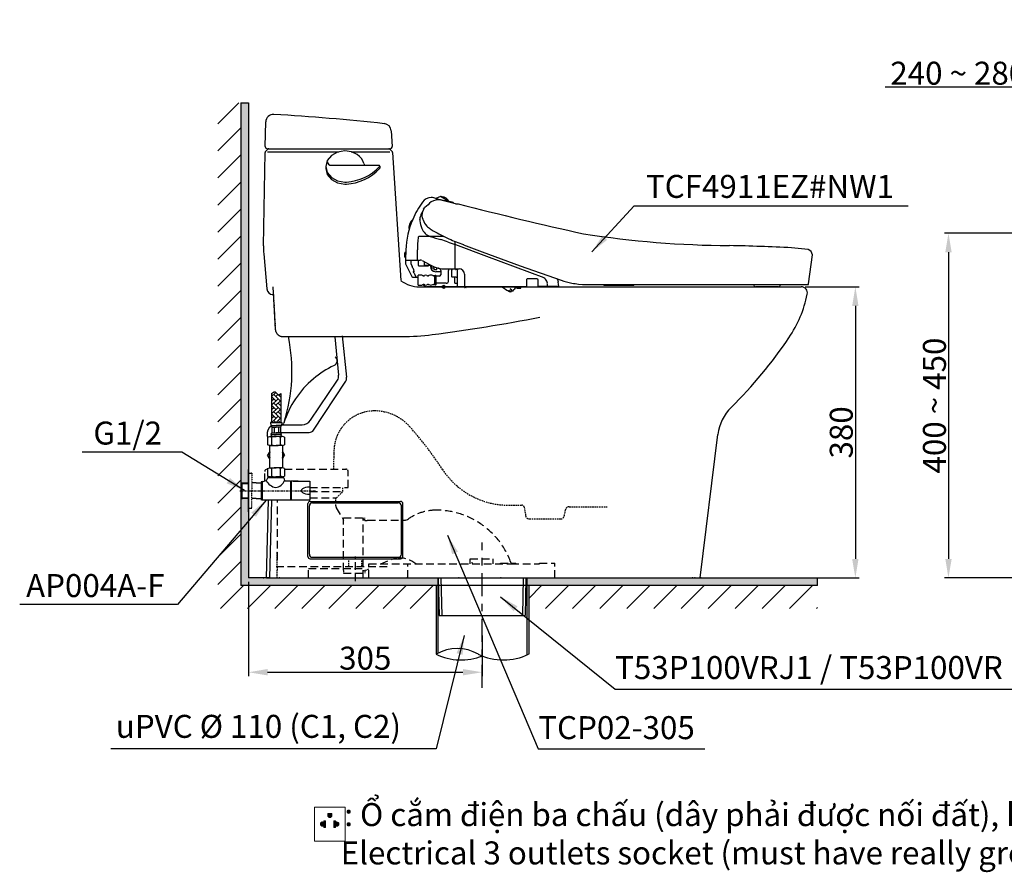
# Model space of a CAD drawing. Extents: x 2391 to 4413, y -979 to 832.
# Drawn here: x 2391 to 3676, y -979 to 133 of the extents above; entities that cross this region are included whole.
import ezdxf

# ---------------------------------------------------------------- set-up
doc = ezdxf.new("R2010")
doc.units = 0
doc.header["$MEASUREMENT"] = 0
for name, pattern in [('CENTER', [6, 3, -1, 1, -1]), ('CONTINUOUT', [0]), ('DASHED', [3, 2, -1]), ('HIDDEN', [0.375, 0.25, -0.125]), ('PHANTOM', [12, 7, -1, 1, -1, 1, -1])]:
    doc.linetypes.add(name, pattern=pattern)
doc.layers.get('0').update_dxf_attribs({"linetype": 'CONTINUOUS'})
doc.layers.get('Defpoints').update_dxf_attribs({"linetype": 'CONTINUOUS'})
for name, color, linetype in [('1', 3, 'CONTINUOUS'), ('2', 7, 'CONTINUOUS'), ('3', 7, 'CONTINUOUS'), ('A', 7, 'CONTINUOUS'), ('OUTLINE', 7, 'CONTINUOUS'), ('PV', 7, 'CONTINUOUS')]:
    doc.layers.add(name, color=color, linetype=linetype)
doc.layers.add('kich thuoc', color=6, linetype='CONTINUOUS', lineweight=9)
doc.styles.get("Standard").update_dxf_attribs({"font": 'monotxt', "bigfont": 'extfont'})
doc.styles.add('style1', font='arial.ttf', dxfattribs={"height": 30})
doc.styles.add('style2', font='VNARIAL_0.TTF', dxfattribs={"height": 30})
doc.dimstyles.get("Standard").update_dxf_attribs({"dimtxt": 30, "dimasz": 25, "dimexe": 5, "dimexo": 5, "dimgap": 3, "dimtad": 1, "dimtoh": 1, "dimdec": 0, "dimzin": 0, "dimdsep": 46, "dimtxsty": 'style2', "dimcen": 0.09, "dimadec": 0, "dimazin": 0, "dimtfac": 1, "dimtdec": 0, "dimtofl": 0, "dimtmove": 0, "dimatfit": 3, "dimfxl": 0, "dimtolj": 1, "dimtzin": 0, "dimarcsym": 0})
doc.dimstyles.new('đá', dxfattribs={"dimtxt": 30, "dimasz": 25, "dimexe": 5, "dimexo": 5, "dimgap": 3, "dimtad": 1, "dimtoh": 1, "dimdec": 0, "dimzin": 0, "dimdsep": 46, "dimtxsty": 'style2', "dimcen": 0.09, "dimadec": 0, "dimazin": 0, "dimtfac": 1, "dimtdec": 0, "dimtofl": 0, "dimtmove": 0, "dimatfit": 3, "dimfxl": 0, "dimtolj": 1, "dimtzin": 0, "dimarcsym": 0})

# ---------------------------------------------------------------- blocks, each defined once
blk = doc.blocks.new('*D5')
at = {"color": 0, "lineweight": -2}
for p, q in [((3415.8, -215.2), (3486.4, -215.2)), ((3481.4, -240.2), (3481.4, -570.2)), ((3415.8, -595.2), (3486.4, -595.2))]:
    blk.add_line(p, q, dxfattribs=at)
at = {"color": 0}
for points in [[(3477.2, -240.2), (3485.5, -240.2), (3481.4, -215.2)], [(3477.2, -570.2), (3485.5, -570.2), (3481.4, -595.2)]]:
    blk.add_solid(points, dxfattribs=at)
at = {"layer": 'Defpoints', "color": 0}
for p in [(3410.8, -215.2), (3410.8, -595.2), (3481.4, -595.2)]:
    blk.add_point(p, dxfattribs=at)
at = {"color": 0, "insert": (3463, -405.2), "char_height": 30, "attachment_point": 5, "rotation": 90, "style": 'style2'}
blk.add_mtext('\\A1;380', dxfattribs=at)
blk = doc.blocks.new('*D6')
at = {"color": 0, "lineweight": -2}
for p, q in [((2689.2, -600.2), (2689.2, -723.2)), ((2994.2, -670.2), (2994.2, -723.2)), ((2714.2, -718.2), (2969.2, -718.2))]:
    blk.add_line(p, q, dxfattribs=at)
at = {"color": 0}
for points in [[(2714.2, -714), (2714.2, -722.3), (2689.2, -718.2)], [(2969.2, -714), (2969.2, -722.3), (2994.2, -718.2)]]:
    blk.add_solid(points, dxfattribs=at)
at = {"layer": 'Defpoints', "color": 0}
for p in [(2689.2, -595.2), (2994.2, -665.2), (2994.2, -718.2)]:
    blk.add_point(p, dxfattribs=at)
at = {"color": 0, "insert": (2841.7, -699.8), "char_height": 30, "attachment_point": 5, "style": 'style2'}
blk.add_mtext('\\A1;305', dxfattribs=at)
blk = doc.blocks.new('A$C47114905')
at = {"layer": '1', "color": 0}
for p, q in [((15.43951, 41.759293), (7.322334, 37.346496)), ((25.000004, 43.298086), (15.43951, 41.759293)), ((33.426678, 42.114853), (25.000004, 43.298086)), ((40.866718, 38.681826), (33.426678, 42.114853)), ((43.950364, 36.232092), (40.866718, 38.681826)), ((1.893203, 30.748855), (0.000004, 22.978086)), ((7.322334, 37.346496), (1.893203, 30.748855)), ((46.470997, 33.392957), (43.950364, 36.232092)), ((48.349752, 30.253733), (46.470997, 33.392957)), ((49.534152, 26.902469), (48.349752, 30.253733)), ((0.000004, 22.978086), (1.893203, 15.207317)), ((0.000833, 20.487287), (0.000004, 20.319998)), ((0.000004, 20.319998), (1.893203, 12.549229)), ((0.003318, 20.654254), (0.000833, 20.487287)), ((0.007451, 20.820897), (0.003318, 20.654254)), ((0.013226, 20.987208), (0.007451, 20.820897)), ((0.020637, 21.153183), (0.013226, 20.987208)), ((0.029678, 21.318817), (0.020637, 21.153183)), ((0.040342, 21.484105), (0.029678, 21.318817)), ((0.052623, 21.649042), (0.040342, 21.484105)), ((1.893203, 15.207317), (7.322334, 8.609676)), ((6.991383, 24.604607), (69.497195, 24.604607)), ((70.497195, 23.604607), (70.497195, 20.946519)), ((1.893203, 12.549229), (7.322334, 5.951588)), ((7.322334, 8.609676), (15.43951, 4.196878)), ((7.322334, 5.951588), (15.43951, 1.538791)), ((15.43951, 4.196878), (25.000004, 2.658086)), ((15.43951, 1.538791), (25.000004, -0.000002)), ((25.000004, 2.658086), (25.230278, 2.65893)), ((25.000004, -0.000002), (25.230278, 0.000842)), ((25.230278, 2.65893), (25.460058, 2.661457)), ((25.230278, 0.000842), (25.460058, 0.00337)), ((25.460058, 2.661457), (25.689334, 2.665661)), ((25.460058, 0.00337), (25.689334, 0.007574)), ((25.689334, 2.665661), (25.918098, 2.671534)), ((25.689334, 0.007574), (25.918098, 0.013446)), ((25.918098, 2.671534), (26.14634, 2.679068)), ((25.918098, 0.013446), (26.14634, 0.020981)), ((26.14634, 2.679068), (26.374053, 2.688257)), ((26.14634, 0.020981), (26.374053, 0.030169)), ((26.374053, 2.688257), (26.601226, 2.699093)), ((26.374053, 0.030169), (26.601226, 0.041006)), ((26.601226, 2.699093), (26.827851, 2.71157)), ((26.601226, 0.041006), (26.827851, 0.053482))]:
    blk.add_line(p, q, dxfattribs=at)
for centre, radius, start, end in [((6.991383, 29.604607), 5, 186.013237, 270), ((52.450829, 27.604607), 3, 193.535395, 270), ((23.016797, 67.599749), 65, 273.361271, 316.573451), ((23.016797, 64.941662), 65, 273.361271, 316.573451), ((69.497195, 23.604607), 1, 0, 90), ((69.497195, 20.946519), 1, 316.573451, 0)]:
    blk.add_arc(centre, radius, start, end, dxfattribs=at)
blk = doc.blocks.new('1')
at = {"layer": 'A', "linetype": 'Continuous'}
blk.add_circle((14583.9, -7724.7), 2, dxfattribs=at)
at = {"layer": 'A'}
blk.add_point((14583.9, -7724.7), dxfattribs=at)
at = {"layer": 'PV', "linetype": 'Continuous'}
for p, q in [((14579.6, -7606.6), (14573.4, -7609.4)), ((14589.6, -7613), (14579.6, -7606.6)), ((14580.7, -7606.7), (14591.2, -7613.6)), ((14556.1, -7614), (14556.1, -7614)), ((14573.4, -7609.4), (14570.7, -7608.6)), ((14573.4, -7609.4), (14589.6, -7613)), ((14599.4, -7616.4), (14580, -7611.7)), ((14594.9, -7614.3), (14590.8, -7613.3)), ((14594.9, -7614.3), (14594.9, -7614.3)), ((14597.2, -7615.8), (14597.2, -7615.8)), ((14602.3, -7616.2), (14602.6, -7616.2)), ((14555.3, -7632.2), (14555.6, -7634.5)), ((14557.3, -7623.6), (14556, -7626.6)), ((14557.4, -7623.4), (14559, -7621.2)), ((14561.2, -7659.1), (14551.2, -7659.1)), ((14566.3, -7649.1), (14570.1, -7651.5)), ((14589.6, -7666.2), (14598.6, -7669.6)), ((14598.9, -7670), (14598.9, -7666.1)), ((14598.9, -7700.7), (14598.9, -7670)), ((14640.3, -7685.2), (14599.5, -7670)), ((14609.5, -7669.7), (14633.9, -7678.8)), ((14532.9, -7685.8), (14532.9, -7680.3)), ((14534.3, -7680), (14533.2, -7680)), ((14534.5, -7676.6), (14534.1, -7689.2)), ((14534.5, -7676.6), (14534.5, -7676.5)), ((14633.9, -7678.8), (14683.6, -7697.1)), ((15059.6, -7676.1), (15037.8, -7673.6)), ((15060.1, -7720.8), (15065, -7682.7)), ((14534.1, -7686.2), (14533.3, -7686.2)), ((14534, -7690.2), (14533.9, -7694.5)), ((14533.9, -7694.5), (14533.9, -7694.6)), ((14534, -7694.8), (14541.7, -7710.2)), ((14534.6, -7689.7), (14553.1, -7689.7)), ((14541, -7690.2), (14541, -7694.6)), ((14545.1, -7690.2), (14541, -7690.2)), ((14541, -7694.6), (14542.6, -7697.9)), ((14545.1, -7690.2), (14545.5, -7689.7)), ((14549.2, -7689.2), (14549.2, -7689.2)), ((14550.9, -7696.7), (14550.7, -7689.7)), ((14551.4, -7697.2), (14563.5, -7697.2)), ((14555.5, -7690.3), (14566.1, -7695.9)), ((14558.5, -7691.9), (14558.5, -7696)), ((14558.8, -7696.3), (14566.7, -7696.3)), ((14564, -7696.3), (14564, -7696.7)), ((14566.1, -7696), (14566.1, -7695.9)), ((14566.4, -7696.3), (14566.4, -7697.9)), ((14567.9, -7699.3), (14567.9, -7697)), ((14714.7, -7713), (14640.3, -7685.2)), ((14683.6, -7697.1), (14737.3, -7716.1)), ((14541.7, -7710.2), (14542.2, -7711.2)), ((14545.1, -7704.9), (14544.1, -7704.9)), ((14545.5, -7707.9), (14547.3, -7711.5)), ((14550.4, -7722.4), (14550.4, -7709.4)), ((14554.9, -7709.4), (14550.4, -7709.4)), ((14556.3, -7709.9), (14555.9, -7709.7)), ((14557.9, -7710.2), (14557.3, -7710.2)), ((14563.6, -7710.2), (14563, -7710.2)), ((14570.7, -7700.3), (14568.9, -7700.3)), ((14571.8, -7710.2), (14570.3, -7710.2)), ((14570.7, -7698.3), (14570.7, -7701.8)), ((14571, -7702.1), (14574.4, -7702.1)), ((14572.6, -7709.9), (14572.4, -7710.1)), ((14572.4, -7721.7), (14572.4, -7710.1)), ((14573.7, -7709.9), (14572.6, -7709.9)), ((14579.9, -7704.9), (14573.4, -7704.9)), ((14573.9, -7710.1), (14573.7, -7709.9)), ((14573.9, -7721.7), (14573.9, -7710.1)), ((14574.7, -7701.8), (14574.7, -7699.7)), ((14576.9, -7700.5), (14576.7, -7700.2)), ((14579.9, -7703.5), (14579.9, -7708.9)), ((14579.9, -7708.9), (14579.9, -7709)), ((14584.7, -7701.2), (14598.4, -7701.2)), ((14589.9, -7717.9), (14589.9, -7703.5)), ((14594.4, -7711.6), (14594.4, -7702.5)), ((14594.7, -7702.2), (14595.3, -7702.2)), ((14595.3, -7702.2), (14595.3, -7701.2)), ((14599.4, -7701.9), (14599.4, -7701.1)), ((14599.6, -7701.2), (14603.9, -7701.2)), ((14601.4, -7702.2), (14599.7, -7702.2)), ((14601.4, -7701.8), (14599.9, -7701.8)), ((14601.7, -7711.6), (14601.7, -7702.5)), ((14601.9, -7724.2), (14601.9, -7702.3)), ((14610.9, -7708.2), (14610.9, -7724.2)), ((14543.4, -7712.3), (14542.6, -7711.8)), ((14545.4, -7712.4), (14543.6, -7712.4)), ((14550.4, -7712.5), (14545.4, -7712.4)), ((14550.4, -7722.4), (14554.9, -7722.4)), ((14555.9, -7722.1), (14556.3, -7721.9)), ((14557.3, -7721.7), (14557.9, -7721.7)), ((14563, -7721.7), (14563.6, -7721.7)), ((14570.3, -7721.7), (14571.8, -7721.7)), ((14572.4, -7721.7), (14572.6, -7721.9)), ((14572.6, -7721.9), (14573.7, -7721.9)), ((14573.7, -7721.9), (14573.9, -7721.7)), ((14577.9, -7710.9), (14574.4, -7710.9)), ((14586.9, -7719.9), (14574.4, -7719.9)), ((14577.9, -7710.9), (14578, -7710.9)), ((14586.9, -7719.9), (14587.9, -7719.9)), ((14599.9, -7711.9), (14594.7, -7711.9)), ((14598.5, -7719.7), (14598.5, -7711.9)), ((14601.9, -7720.2), (14599, -7720.2)), ((14599.9, -7711.9), (14601.4, -7711.9)), ((14691.8, -7715.6), (14691.8, -7724.2)), ((14705.3, -7714.2), (14693.3, -7714.2)), ((14706.8, -7715.5), (14706.8, -7715.6)), ((14706.8, -7715.6), (14706.8, -7721.7)), ((14706.8, -7721.7), (14706.8, -7724.2)), ((14707, -7723.7), (14706.9, -7715.6)), ((14719.4, -7723.6), (14719.1, -7720.1)), ((14731.8, -7714.2), (14731.7, -7714.1)), ((14733.9, -7723.6), (14733.4, -7718.5)), ((14733.9, -7723.7), (14733.9, -7723.6)), ((14759.7, -7721.1), (14764.9, -7721.5)), ((14764.9, -7721.5), (14770.1, -7721.7)), ((14770.1, -7721.7), (14773, -7721.7)), ((14773, -7721.7), (15059.1, -7721.7)), ((14794.2, -7722.7), (14830.4, -7722.7)), ((14830.4, -7722.7), (14830.4, -7722.7)), ((14988.4, -7722.1), (14988.4, -7721.7)), ((15023.3, -7721.7), (15023.3, -7722.1)), ((14691.3, -7724.7), (14561.4, -7724.7)), ((14610.9, -7724.7), (14610.9, -7725.4)), ((14612.6, -7725.7), (14611.2, -7725.7)), ((14612.9, -7724.7), (14612.9, -7725.4)), ((14666.2, -7729.3), (14661.4, -7726)), ((14668.5, -7729.9), (14666.2, -7729.3)), ((14668.4, -7730.6), (14668.4, -7729.9)), ((14669.5, -7731.1), (14668.6, -7730.9)), ((14671.2, -7731.2), (14669.6, -7731.2)), ((14672.1, -7729.2), (14672.1, -7727.9)), ((14672.4, -7729.1), (14672.5, -7728.1)), ((14672.8, -7729.7), (14674.3, -7729.7)), ((14677.3, -7725.4), (14677.3, -7725.2)), ((14681.5, -7726.6), (14684, -7726.6)), ((14684.4, -7726.3), (14684.4, -7725.2)), ((14691.2, -7724.7), (14730.4, -7724.7)), ((14733.4, -7724.2), (14707.5, -7724.2)), ((15020.4, -7724.7), (14991.3, -7724.7))]:
    blk.add_line(p, q, dxfattribs=at)
for centre, radius, start, end in [((14580.5, -7607), 0.315, 58.2916, 165.3287), ((14581.9, -7605.2), 2, 236.2745, 266.2216), ((14581.1, -7617.5), 10.4, 27.3713, 86.2287), ((14653.5, -7684.2), 120, 144.2323, 156.6727), ((14567.5, -7622.2), 14, 90, 144.2589), ((14786.4, -7873.3), 339.4, 130.143, 132.0523), ((14567.5, -7622.2), 14, 76.7752, 90), ((14576.6, -7629.4), 18.1, 79.1419, 120.1317), ((14594.3, -7602.9), 11.2, 245.0319, 253.8438), ((14591.5, -7612.2), 1.29, 204.8133, 237.0394), ((14594, -7618.1), 3.97, 35.8234, 76.6817), ((14599.8, -7614.6), 1.78, 257.0193, 270.0223), ((14598.5, -7587.9), 28.5, 272.6302, 277.5735), ((15625.3, -3708.3), 4039.5, 255.3345, 257.7241), ((14581.1, -7641.7), 29.2, 149.0583, 166.1296), ((14573.7, -7631.6), 18.3, 164.1549, 181.7407), ((14558.9, -7624.5), 1.88, 143.0065, 151.2098), ((14636.3, -7678.1), 101.8, 155.9711, 179.1189), ((14553.6, -7647.9), 15.2, 132.4799, 187.5958), ((14554.2, -7636.1), 1.72, 168.0771, 193.8552), ((14557.4, -7636.2), 4.95, 161.6688, 174.9071), ((14552.6, -7636.5), 0.157, 194.0429, 282.2859), ((14551.4, -7637), 1.34, 356.5397, 10.6962), ((14552.6, -7636.8), 0.135, 18.3067, 43.6754), ((14577.4, -7637.5), 24.6, 178.9413, 182.0557), ((14581, -7637.2), 28.2, 182.396, 203.5569), ((14556.1, -7634.4), 0.546, 191.7765, 262.0396), ((14553.7, -7636.4), 2.82, 7.6121, 33.4674), ((14566.8, -7633.6), 10.6, 193.5, 199.9093), ((14578.7, -7629.6), 23.2, 199.1496, 222.6712), ((14582.5, -7625), 29.1, 224.3735, 236.1294), ((14551.3, -7659.7), 0.556, 95.8919, 160.6009), ((14572, -7641.5), 18.3, 202.4565, 251.8756), ((14571.6, -7872.6), 213.8, 88.3135, 92.7769), ((14678.5, -7310), 366.5, 252.1753, 254.4158), ((14680, -7464.8), 216.6, 239.5118, 245.5974), ((14578, -7690), 31.1, 75.3362, 90.3181), ((14966.6, -6366.4), 1304.5, 261.1702, 269.5684), ((14748.2, -7682.4), 198.9, 173.66, 178.3161), ((14552.8, -7660.6), 2.28, 151.3123, 175.2929), ((14532.1, -7819.6), 163.8, 69.4543, 72.9603), ((14723.4, -7357.1), 332.6, 246.466, 249.9808), ((14598.5, -7670.1), 0.431, 11.662, 83.7656), ((14598.1, -7666), 0.893, 354.352, 25.6449), ((14599.4, -7670.3), 0.292, 67.3618, 165.724), ((14863.5, -11538.1), 3868.4, 87.4165, 88.617), ((14533.3, -7680.3), 0.314, 92.4579, 177.542), ((14884.4, -7687), 335.2, 178.2048, 180.3657), ((15057.1, -7683.7), 7.95, 6.9542, 71.6807), ((14533.3, -7685.8), 0.336, 182.8422, 266.3805), ((14534.4, -7694.6), 0.5, 181.1771, 206.5776), ((14534.5, -7690.2), 0.498, 87.5934, 178.7889), ((14534.6, -7689.2), 0.502, 178.7388, 270.8479), ((14489.4, -7723.3), 59, 20.5982, 25.5636), ((14549.7, -7689.2), 0.476, 176.7485, 263.0673), ((14551.4, -7696.7), 0.5, 181.9999, 270.0001), ((14553.1, -7694.7), 5, 61.9457, 90.0017), ((14558.8, -7696), 0.3, 180, 270), ((14563.5, -7696.7), 0.5, 270.0015, 357.9979), ((14586, -7662), 39.4, 239.6286, 256.3287), ((14573.4, -7697.9), 7, 180, 270), ((14548.1, -7704), 4.15, 192.7281, 208.539), ((14544.1, -7704.9), 0.055, 98.511, 202.613), ((14570, -7693.6), 28.3, 205.994, 210.2517), ((14532.3, -7707.3), 13.2, 12.9997, 20.7512), ((14545.1, -7704.8), 0.111, 276.9554, 4.8412), ((14543.9, -7704.6), 1.29, 354.126, 14.8723), ((14554.9, -7711.4), 2, 60, 90), ((14557.3, -7708.2), 2, 240, 270), ((14557.9, -7708.2), 2, 270, 302.8149), ((14560.4, -7712.1), 2.7, 57.1851, 122.8149), ((14563, -7708.2), 2, 237.1851, 270), ((14563.6, -7708.2), 2, 270, 295.0078), ((14566.9, -7715.4), 6, 64.9922, 115.0078), ((14568.9, -7699.3), 1, 180, 270), ((14570.3, -7708.2), 2, 244.9922, 270), ((14571, -7701.8), 0.3, 180, 270), ((14571.8, -7710.8), 0.6, 0, 90), ((14574.4, -7710.4), 0.5, 180, 270), ((14574.4, -7701.8), 0.3, 270, 0), ((14584.7, -7666.2), 35, 256.8723, 270), ((14576.9, -7703.5), 3, 0, 90), ((14577.9, -7708.9), 2, 271.1868, 358.8131), ((14592.9, -7703.5), 3, 129.2667, 180), ((14594.7, -7702.5), 0.3, 90, 180), ((14598.4, -7700.7), 0.5, 270.0008, 359.9992), ((14599.6, -7700.7), 0.5, 179.446, 269.9981), ((14599.9, -7701.3), 0.5, 180, 270), ((14599.7, -7701.9), 0.3, 180, 270), ((14601.4, -7702.3), 0.5, 0, 90), ((14601.4, -7702.5), 0.3, 0, 90), ((14603.9, -7708.2), 7, 0, 90), ((14552.4, -7706.3), 11.3, 205.5637, 208.4468), ((14542.9, -7711.4), 0.5, 212.0024, 236.5718), ((14543.7, -7711.7), 0.681, 239.0869, 248.1931), ((14543.7, -7711.9), 0.5, 248.9931, 269.0247), ((14547.4, -7711.4), 0.165, 188.9291, 224.7831), ((14535.6, -7721.1), 15.1, 35.2867, 39.2709), ((14547.8, -7712.5), 0.248, 17.2818, 39.4285), ((14554.9, -7720.4), 2, 270, 300), ((14557.3, -7723.7), 2, 90, 120), ((14555.9, -7722.4), 1.3, 24.7789, 31.7602), ((14562.4, -7718.4), 6.32, 212.6092, 260.8917), ((14557.9, -7723.7), 2, 57.1851, 90), ((14560.4, -7719.7), 2.7, 237.1851, 302.8149), ((14563, -7723.7), 2, 90, 122.8149), ((14563.6, -7723.7), 2, 64.9922, 90), ((14566.9, -7716.4), 6, 244.9922, 295.0078), ((14570.3, -7723.7), 2, 90, 115.0078), ((14571.8, -7721.1), 0.6, 270, 0), ((14574.4, -7720.4), 0.5, 90, 180), ((14587.9, -7717.9), 2, 270, 0), ((14594.7, -7711.6), 0.3, 180, 270), ((14599, -7719.7), 0.5, 180, 270), ((14601.4, -7711.6), 0.3, 270, 0), ((14693.3, -7715.6), 1.45, 89.009, 179.0498), ((14705.4, -7715.7), 1.5, 1.008, 90.9748), ((14705.4, -7715.7), 1.49, 6.3731, 87.4701), ((14709.2, -7721.4), 10, 24.5906, 56.8055), ((14709.8, -7721.1), 9.36, 6.2765, 24.1727), ((14718.8, -7723.7), 0.548, 305.9398, 9.1251), ((14724.7, -7719.3), 8.72, 11.3937, 35.8539), ((14722.8, -7717.2), 10.5, 357.8416, 14.1974), ((14724.7, -7719.2), 8.79, 4.8407, 10.8533), ((14733.4, -7723.7), 0.498, 270.9297, 0), ((14768.4, -7627.2), 94.2, 250.6695, 259.4026), ((14792.1, -7480.2), 243.1, 260.2837, 262.3196), ((14794.2, -7719.7), 3, 222.2615, 270.0016), ((14830.4, -7719.7), 3, 269.9997, 317.7366), ((14990.4, -7722.1), 2.01, 180.0513, 211.0919), ((14991.3, -7721.7), 3, 210, 270), ((15020.5, -7721.8), 2.82, 268.3252, 354.271), ((15059.1, -7720.7), 1.02, 270.8677, 350.4279), ((14602.4, -7724.2), 0.501, 180.0619, 269.9782), ((14611.4, -7724.2), 0.5, 178.7707, 270.0078), ((14611.2, -7725.4), 0.3, 180, 270), ((14612.6, -7725.4), 0.3, 270, 0), ((14657, -7732.7), 8, 56, 90), ((14668.8, -7729.3), 0.72, 239.9644, 304.7795), ((14668.7, -7730.6), 0.3, 180.3288, 236.0001), ((14667.3, -7727.1), 3.39, 304.3883, 315.5518), ((14669.7, -7730.9), 0.314, 236.4645, 258.0279), ((14670.1, -7729.7), 0.439, 54.9698, 138.6554), ((14673.9, -7724.5), 3.9, 206.439, 243.3129), ((14671.2, -7730.4), 0.769, 274.9902, 338.497), ((14667.9, -7729.2), 4.27, 340.0568, 0.8137), ((14673.9, -7724.5), 3.9, 243.3113, 249.7085), ((14672.9, -7729.2), 0.501, 173.2979, 257.8654), ((14673.2, -7727.9), 2.11, 302.54, 319.49), ((14668, -7725.8), 7.6, 332.9442, 342.229), ((14673.9, -7724.5), 3.9, 290.4483, 340.7669), ((14676.8, -7725.2), 0.5, 0, 90), ((14677.7, -7725.4), 0.318, 180.3444, 251.8596), ((14686.4, -7693.3), 33.6, 254.8011, 261.728), ((14684.1, -7726.2), 0.387, 264.1383, 318.9538), ((14684.1, -7726.3), 0.316, 321.8494, 359.7362), ((14684.9, -7725.2), 0.5, 90, 180), ((14691.3, -7724.2), 0.5, 269.9995, 0.0001), ((14707.4, -7724.2), 0.503, 180.1608, 265.4684), ((14707.5, -7723.7), 0.5, 181, 270), ((14730.4, -7724.2), 0.5, 270.2711, 359.9997)]:
    blk.add_arc(centre, radius, start, end, dxfattribs=at)
blk = doc.blocks.new('*D13')
at = {"color": 0, "lineweight": -2}
for p, q in [((3690.9, -145.2), (3597.9, -145.2)), ((3602.9, -170.2), (3602.9, -570.2)), ((3738.3, -595.2), (3597.9, -595.2))]:
    blk.add_line(p, q, dxfattribs=at)
at = {"color": 0}
for points in [[(3598.8, -170.2), (3607.1, -170.2), (3602.9, -145.2)], [(3598.8, -570.2), (3607.1, -570.2), (3602.9, -595.2)]]:
    blk.add_solid(points, dxfattribs=at)
at = {"layer": 'Defpoints', "color": 0}
for p in [(3695.9, -145.2), (3602.9, -595.2), (3743.3, -595.2)]:
    blk.add_point(p, dxfattribs=at)
at = {"color": 0, "insert": (3584.6, -370.2), "char_height": 30, "attachment_point": 5, "rotation": 90, "style": 'style2'}
blk.add_mtext('\\A1;400 ~ 450', dxfattribs=at)
blk = doc.blocks.new('*D43')
at = {"color": 0, "lineweight": -2}
for p, q in [((3735.8, 45.2), (3520.5, 45.2)), ((3735.8, -140.2), (3735.8, 50.2)), ((3965.8, 45.2), (3760.8, 45.2)), ((3990.8, -140.2), (3990.8, 50.2))]:
    blk.add_line(p, q, dxfattribs=at)
at = {"color": 0}
for points in [[(3760.8, 49.4), (3760.8, 41.1), (3735.8, 45.2)], [(3965.8, 49.4), (3965.8, 41.1), (3990.8, 45.2)]]:
    blk.add_solid(points, dxfattribs=at)
at = {"layer": 'Defpoints', "color": 0}
for p in [(3735.8, 45.2), (3735.8, -145.2), (3990.8, -145.2)]:
    blk.add_point(p, dxfattribs=at)
at = {"color": 0, "insert": (3615.7, 63.5), "char_height": 30, "attachment_point": 5, "style": 'style2'}
blk.add_mtext('\\A1;240 ~ 280', dxfattribs=at)

msp = doc.modelspace()

# ---------------------------------------------------------------- hatches: boundary and pattern name
h = msp.add_hatch(color=256)
h.paths.add_polyline_path([(2689.2, 25), (2679.2, 25), (2679.2, -471), (2689.2, -471), (2689.2, -453.7)])
edge = h.paths.add_edge_path()
edge.add_line((2689.2, -491.5), (2681.6, -491.5))
edge.add_line((2681.6, -491.5), (2680.4, -491.5))
edge.add_line((2680.4, -491.5), (2680.4, -491.5))
edge.add_line((2680.4, -491.5), (2679.2, -490.3))
edge.add_line((2679.2, -490.3), (2679.2, -605.2))
edge.add_line((2679.2, -605.2), (2936.5, -605.2))
edge.add_line((2936.5, -605.2), (2936.5, -595.2))
edge.add_line((2936.5, -595.2), (2897.3, -595.2))
edge.add_line((2897.3, -595.2), (2896.9, -595.2))
edge.add_line((2896.9, -595.2), (2730.8, -595.2))
edge.add_line((2730.8, -595.2), (2730.8, -595.2))
edge.add_line((2730.8, -595.2), (2726.7, -595.2))
edge.add_line((2726.7, -595.2), (2712.9, -595.2))
edge.add_line((2712.9, -595.2), (2689.2, -595.2))
edge.add_line((2689.2, -595.2), (2689.2, -491.5))
h.paths.add_polyline_path([(3432, -595.2), (3278.8, -595.2), (3090.3, -595.2), (3090.3, -595.2), (3052.6, -595.2), (3052.6, -605.2), (3432, -605.2)])
h = msp.add_hatch()
h.set_pattern_fill('AR-HBONE', angle=270, style=0)
h.set_pattern_definition([(315, (5997.5918, -7822.6885), (5.6568542, -1e-15), [12, -4]), (45, (6000.4202, -7825.517), (5.6568542, -1e-15), [12, -4])])
edge = h.paths.add_edge_path()
edge.add_spline(control_points=[(2731.4, -354.4), (2730.4, -355.2), (2727.6, -357.5), (2724.3, -350.6), (2721, -353.2), (2719.4, -354.4)], knot_values=[0, 0, 0, 0, 3.393058, 9.141057, 13.997727, 13.997727, 13.997727, 13.997727], degree=3, periodic=0)
edge.add_line((2719.4, -354.4), (2719.4, -392.3))
edge.add_line((2719.4, -392.3), (2731.4, -392.3))
edge.add_line((2731.4, -392.3), (2731.4, -354.4))
at = {"layer": 'kich thuoc', "linetype": 'ByBlock', "lineweight": 9}
h = msp.add_hatch(dxfattribs=at)
h.set_pattern_fill('ANSI31')
h.set_pattern_definition([(45, (-43653.95358, -22211.33704), (-0.08838834765, 0.08838834765), [])])
edge = h.paths.add_edge_path()
edge.add_line((2792.8, -902.3), (2792.8, -905.2))
edge.add_arc((2795.4, -905.2), 2.59, 180, 360)
edge.add_line((2798, -905.2), (2798, -902.3))
edge.add_line((2798, -902.3), (2792.8, -902.3))
edge = h.paths.add_edge_path()
edge.add_line((2787.8, -920.7), (2787.8, -918.3))
edge.add_arc((2785.9, -916.3), 2.75, 45.6821, 314.3179, ccw=False)
edge.add_line((2787.8, -914.4), (2787.8, -912.1))
edge.add_line((2787.8, -912.1), (2790, -912.1))
edge.add_line((2790, -912.1), (2790, -920.7))
edge.add_line((2790, -920.7), (2787.8, -920.7))
edge = h.paths.add_edge_path()
edge.add_line((2800.5, -912.1), (2800.5, -920.7))
edge.add_line((2800.5, -920.7), (2802.7, -920.7))
edge.add_line((2802.7, -920.7), (2802.7, -918.3))
edge.add_arc((2804.6, -916.3), 2.75, 225.6821, 494.3179)
edge.add_line((2802.7, -914.4), (2802.7, -912.1))
edge.add_line((2802.7, -912.1), (2800.5, -912.1))

# ---------------------------------------------------------------- linework, layer by layer
for p, q in [((2649.2, -2.4), (2676.7, 25)), ((2679.2, 25), (2689.2, 25)), ((2679.2, 25), (2679.2, -605.2)), ((2689.2, 25), (2689.2, -595.2)), ((2649.2, -37.8), (2679.2, -7.8)), ((2649.2, -73.1), (2679.2, -43.1)), ((2649.2, -108.5), (2679.2, -78.5)), ((2649.2, -143.8), (2679.2, -113.8)), ((2649.2, -179.2), (2679.2, -149.2)), ((2649.2, -214.5), (2679.2, -184.5)), ((2649.2, -249.9), (2679.2, -219.9)), ((2649.2, -285.3), (2679.2, -255.3)), ((2649.2, -320.6), (2679.2, -290.6)), ((2649.2, -356), (2679.2, -326)), ((2719.4, -354.4), (2719.4, -392.3)), ((2731.4, -354.4), (2731.4, -392.3)), ((2649.2, -391.3), (2679.2, -361.3)), ((2649.2, -426.7), (2679.2, -396.7)), ((2719.4, -392.3), (2718.1, -392.3)), ((2718.1, -392.3), (2718.5, -396)), ((2718.5, -396), (2725.4, -396)), ((2719.4, -392.3), (2731.4, -392.3)), ((2719.7, -398.2), (2719.7, -405.6)), ((2719.7, -398.2), (2725.4, -398.2)), ((2722.6, -398.2), (2722.6, -405.6)), ((2732.3, -396), (2725.4, -396)), ((2731.1, -398.2), (2725.4, -398.2)), ((2728.3, -398.2), (2728.3, -405.6)), ((2731.1, -398.2), (2731.1, -405.6)), ((2731.4, -392.3), (2732.8, -392.3)), ((2732.8, -392.3), (2732.3, -396)), ((2714.3, -411.4), (2717.1, -410.5)), ((2717.1, -410.5), (2725.4, -410.5)), ((2717.1, -410.5), (2719.9, -411.4)), ((2718.5, -407.8), (2725.4, -407.8)), ((2719.7, -405.6), (2725.4, -405.6)), ((2731.1, -405.6), (2725.4, -405.6)), ((2732.3, -407.8), (2725.4, -407.8)), ((2733.7, -410.5), (2725.4, -410.5)), ((2733.7, -410.5), (2731, -411.4)), ((2736.5, -411.4), (2733.7, -410.5)), ((2714.3, -411.4), (2714.3, -421.6)), ((2717.1, -422.5), (2714.3, -421.6)), ((2717.1, -422.5), (2719.9, -421.6)), ((2717.1, -422.5), (2725.4, -422.5)), ((2717.1, -451.4), (2717.1, -422.5)), ((2719.9, -421.6), (2719.9, -411.4)), ((2733.7, -422.5), (2725.4, -422.5)), ((2731, -421.6), (2731, -411.4)), ((2733.7, -422.5), (2731, -421.6)), ((2733.7, -422.5), (2736.5, -421.6)), ((2733.7, -422.5), (2733.7, -451.4)), ((2736.5, -411.4), (2736.5, -421.6)), ((2649.2, -462), (2679.2, -432)), ((2717.1, -430), (2714.3, -434.9)), ((2717.1, -439.7), (2714.3, -434.9)), ((2733.7, -430), (2736.5, -434.9)), ((2733.7, -439.7), (2736.5, -434.9)), ((2689.2, -481.3), (2689.2, -458.3)), ((2689.2, -458.3), (2693.2, -458.3)), ((2714.3, -452.3), (2717.1, -451.4)), ((2714.3, -452.3), (2714.3, -462.5)), ((2717.1, -463.4), (2714.3, -462.5)), ((2717.1, -451.4), (2725.4, -451.4)), ((2717.1, -451.4), (2719.9, -452.3)), ((2717.1, -463.4), (2719.9, -462.5)), ((2719.9, -462.5), (2719.9, -452.3)), ((2733.7, -451.4), (2725.4, -451.4)), ((2733.7, -451.4), (2731, -452.3)), ((2731, -462.5), (2731, -452.3)), ((2733.7, -463.4), (2731, -462.5)), ((2736.5, -452.3), (2733.7, -451.4)), ((2733.7, -463.4), (2736.5, -462.5)), ((2736.5, -452.3), (2736.5, -462.5)), ((2649.2, -497.4), (2679.2, -467.4)), ((2680.4, -471), (2689.2, -471)), ((2699.2, -471), (2693.5, -471)), ((2699.2, -471), (2705.7, -471)), ((2707.2, -469.3), (2705.7, -469.8)), ((2705.7, -469.8), (2705.7, -493)), ((2707.2, -469.3), (2707.2, -493.5)), ((2735.3, -464.3), (2714.3, -464.3)), ((2735.3, -464.3), (2714.4, -464.3)), ((2714.8, -464.3), (2716, -463.1)), ((2734.8, -464.3), (2714.8, -464.3)), ((2717, -463.4), (2724.8, -463.4)), ((2717.1, -463.4), (2725.4, -463.4)), ((2733.1, -463.4), (2724.8, -463.4)), ((2733.7, -463.4), (2725.4, -463.4)), ((2733.4, -463.4), (2734.8, -464.3)), ((2735.3, -464.3), (2736.2, -467.8)), ((2736.2, -467.8), (2737, -469)), ((2744, -469), (2737, -469)), ((2744, -469), (2744, -493.5)), ((2745, -469.5), (2744, -469.5)), ((2754.2, -469), (2745, -469)), ((2745, -469), (2745, -493.5)), ((2747.4, -469), (2769.5, -469)), ((2769.5, -469), (2769.5, -493.5)), ((2689.2, -481.3), (2689.2, -504.3)), ((2699.2, -491.6), (2693.5, -491.6)), ((2699.2, -491.6), (2705.7, -491.6)), ((2707.2, -493.5), (2705.7, -493)), ((2744, -493.5), (2707.2, -493.5)), ((2744, -493), (2745, -493)), ((2769.5, -493.5), (2745, -493.5)), ((2649.2, -532.7), (2679.2, -502.7)), ((2689.2, -504.3), (2693.2, -504.3)), ((2649.2, -568.1), (2679.2, -538.1)), ((2649.2, -603.5), (2679.2, -573.5)), ((2717.3, -595.2), (2689.2, -595.2)), ((2936.5, -595.2), (2936.5, -693.3)), ((3052.6, -595.2), (3052.6, -695.7)), ((3278.8, -595.2), (3432, -595.2)), ((3432, -605.2), (3432, -595.2)), ((2652.8, -635.2), (2682.8, -605.2)), ((3432, -605.2), (2679.2, -605.2)), ((2688.2, -635.2), (2718.2, -605.2)), ((2723.5, -635.2), (2753.5, -605.2)), ((2758.9, -635.2), (2788.9, -605.2)), ((2794.2, -635.2), (2824.2, -605.2)), ((2829.6, -635.2), (2859.6, -605.2)), ((2864.9, -635.2), (2894.9, -605.2)), ((2900.3, -635.2), (2930.3, -605.2)), ((2934.1, -605.2), (2934.1, -694.6)), ((3055, -622), (3071.7, -605.2)), ((3055, -605.2), (3055, -694.6)), ((3077.1, -635.2), (3107.1, -605.2)), ((3112.4, -635.2), (3142.4, -605.2)), ((3147.8, -635.2), (3177.8, -605.2)), ((3183.1, -635.2), (3213.1, -605.2)), ((3218.5, -635.2), (3248.5, -605.2)), ((3253.9, -635.2), (3283.9, -605.2)), ((3289.2, -635.2), (3319.2, -605.2)), ((3324.6, -635.2), (3354.6, -605.2)), ((3359.9, -635.2), (3389.9, -605.2)), ((3395.3, -635.2), (3425.3, -605.2)), ((3430.6, -635.2), (3432, -633.9)), ((2938, -644.1), (3050.5, -644.1))]:
    msp.add_line(p, q)
at = {"linetype": 'HIDDEN', "ltscale": 0.01}
for p in [(2693.5, -458.6), (2693.5, -504)]:
    msp.add_line(p, (2693.5, -481.3), dxfattribs=at)
at = {"color": 0}
msp.add_line((2680.4, -471), (2689.2, -471), dxfattribs=at)
at = {"linetype": 'CENTER'}
msp.add_line((2677.9, -481.3), (2776.7, -481.3), dxfattribs=at)
for centre, radius, start, end in [((2724.3, -394.2), 6.08, 196.6375, 220.1922), ((2726.5, -394.2), 6.08, 319.8078, 343.3625), ((2725.8, -410.3), 7.71, 142.3146, 160.8556), ((2721.8, -407.6), 3.29, 182.6666, 241.1942), ((2725.4, -427.9), 17.4, 71.4052, 108.5948), ((2729, -407.6), 3.29, 298.8058, 357.3334), ((2725, -410.3), 7.71, 19.1444, 37.6854), ((2725.4, -406), 16.5, 250.3566, 289.6434), ((2725.4, -434.9), 9.01, 157.5236, 202.4764), ((2725.4, -434.9), 9.01, 337.5236, 22.4764), ((2693.2, -458.6), 0.289, 360, 90), ((2725.4, -468.8), 17.4, 71.4052, 108.5948), ((2725.4, -446.9), 16.5, 250.3566, 289.6434), ((2706.8, -456.6), 12.7, 272.0148, 295.5083), ((2705.8, -462), 8.85, 316.6838, 344.9204), ((2728, -460.4), 17.2, 205.226, 259.255), ((2722.8, -463.2), 14.2, 278.3013, 341.1182)]:
    msp.add_arc(centre, radius, start, end)
at = {"ltscale": 0.01}
msp.add_arc((2693.2, -504), 0.289, 270, 0, dxfattribs=at)
msp.add_ellipse((2769.1, -481.3), major_axis=(-10.9, 0), ratio=0.428466, start_param=4.681191, end_param=7.88518)
msp.add_spline([(2719.4, -354.4), (2723.9, -352.4), (2728.4, -356), (2731.4, -354.4)], degree=3)
at = {"layer": '1', "color": 0, "linetype": 'CONTINUOUT'}
for p, q in [((2711.2, -32.2), (2711.8, 0)), ((2875.5, -11.6), (2876.9, -32)), ((2711.7, -38.7), (2714.5, -35.8)), ((2714.2, -35.2), (2873.9, -35.2)), ((2873.9, -35.8), (2876.8, -38.7)), ((2708.8, -161.8), (2711.1, -40)), ((2714.2, -39.2), (2807.6, -39.2)), ((2823.5, -39.2), (2873.9, -39.2)), ((2877.4, -40), (2888.3, -207.2)), ((2709.2, -172.2), (2713.2, -217.9)), ((2721.2, -215.2), (2724.3, -270.8)), ((2912, -215.2), (3410.8, -215.2)), ((2720.5, -225.2), (2721.8, -225.2)), ((2734.3, -280.2), (2891.5, -280.2)), ((2801.8, -280.4), (2806.9, -330.7)), ((2811.7, -279.3), (2817.3, -333.2)), ((2770.2, -389.4), (2805.3, -337.2)), ((2774.3, -402.1), (2815.6, -339.8)), ((2732.4, -395.2), (2732.6, -395.2)), ((2732.6, -395.2), (2759.3, -395.2)), ((2731.8, -405.2), (2749.2, -405.2)), ((2731.8, -405.2), (2768.4, -405.2)), ((3278.8, -595.2), (3302, -407.8)), ((2714, -453.2), (2714.3, -453.2)), ((2712.9, -595.2), (2715.5, -493.5)), ((2717.3, -595.2), (2719.8, -493.5)), ((2766.8, -567.2), (2766.8, -498.2)), ((2769.8, -495.2), (2887.8, -495.2)), ((2772.8, -497.2), (2884.8, -497.2)), ((2890.8, -567.2), (2890.8, -498.2)), ((2768.8, -564.2), (2768.8, -501.2)), ((2888.8, -564.2), (2888.8, -501.2)), ((2726.3, -561.7), (2726.8, -561.7)), ((2769.8, -570.2), (2887.8, -570.2)), ((2772.8, -568.2), (2884.8, -568.2)), ((2712.9, -595.2), (3278.8, -595.2)), ((2896.9, -595.2), (3089.9, -595.2))]:
    msp.add_line(p, q, dxfattribs=at)
at = {"layer": '1', "color": 7, "linetype": 'Continuous'}
for p, q in [((2689.2, -508.7), (2689.2, -453.7)), ((2679.2, -472.2), (2680.4, -471)), ((2679.2, -472.2), (2689.2, -471.9)), ((2679.2, -472.2), (2679.2, -490.3)), ((2680.4, -471), (2680.4, -491.5)), ((2679.2, -490.3), (2680.4, -491.5)), ((2679.2, -490.3), (2689.2, -490.6)), ((2680.4, -491.5), (2681.6, -491.5)), ((2689.2, -491.5), (2681.6, -491.5)), ((2937, -595.3), (2938, -644.1)), ((2940.5, -595.2), (2941.5, -644.1)), ((3048, -595.2), (3047, -644.1)), ((3051.5, -595.3), (3050.5, -644.1))]:
    msp.add_line(p, q, dxfattribs=at)
at = {"layer": '1', "color": 0, "linetype": 'Continuous'}
for p, q in [((2679.2, -472.2), (2680.4, -471)), ((2679.2, -472.2), (2689.2, -471.9)), ((2679.2, -472.2), (2679.2, -490.4)), ((2680.4, -471), (2680.4, -491.6)), ((2679.2, -490.4), (2680.4, -491.6)), ((2679.2, -490.4), (2689.2, -490.7)), ((2680.4, -491.6), (2681.6, -491.6)), ((2689.2, -491.6), (2681.6, -491.6))]:
    msp.add_line(p, q, dxfattribs=at)
at = {"layer": '1', "color": 7}
msp.add_line((2730.8, -595.2), (3280.8, -595.2), dxfattribs=at)
at = {"layer": '1', "color": 0, "linetype": 'CONTINUOUT'}
for centre, radius, start, end in [((2721.8, -0.2), 10, 86.5946, 178.9391), ((2544.4, -2985), 3000, 83.8333, 86.5974), ((2865.5, -12.2), 10, 3.7274, 83.6443), ((2714.2, -32.2), 3, 178.9379, 270), ((2715.9, -37.2), 2, 90, 135.0142), ((2872.5, -37.2), 2, 45.0061, 90), ((2873.9, -32.2), 3, 270, 3.7296), ((2713.1, -40.1), 2, 134.9939, 178.9373), ((2875.4, -40.1), 2, 3.7264, 45.0041), ((2808.8, -163.6), 100, 178.9393, 184.9401), ((2721.1, -217.2), 8, 184.9409, 270), ((2912.2, -175.2), 40, 233.3685, 270), ((3410.8, -223.2), 8, 347.5916, 90), ((3262, -192.3), 160, 325.9997, 348.2487), ((2601.9, 2200.9), 2500, 277.5179, 280.7833), ((2734.3, -270.2), 10, 183.1185, 270), ((2526.1, -325.5), 220, 342.2667, 11.862), ((2889.8, 19.8), 300, 270, 277.5178), ((2897.2, 53.8), 600, 314.7153, 325.9997), ((2797.9, -311.7), 7, 295.2476, 47.7963), ((2853.8, -430.2), 124, 115.2476, 130.0894), ((2797, -331.7), 10, 326.4109, 5.89), ((2807.3, -334.2), 10, 326.4109, 5.89), ((2853.8, -430.2), 124, 130.0894, 162.5897), ((3361.6, -415.2), 60, 134.7153, 172.9325), ((2725.5, -407.2), 12, 122.7611, 188.0152), ((2732.6, -392.2), 3, 270, 342.5897), ((2759.3, -382.1), 13.1, 270, 326.07), ((2714.6, -408.8), 1, 188.0152, 201.4304), ((2667.1, -427.4), 50, 18.6817, 21.4304), ((2731.8, -415.2), 10, 90, 92.0055), ((2731.8, -415.2), 10, 90, 92.0053), ((2768.4, -398.2), 7.06, 270, 326.4109), ((2667.1, -427.4), 50, 358.5679, 5.6749), ((2713.5, -456.2), 3, 90, 180), ((2769.8, -498.2), 3, 90, 180), ((2772.8, -501.2), 4, 90, 180), ((2884.8, -501.2), 4, 0, 90), ((2887.8, -498.2), 3, 0, 90), ((2772.8, -564.2), 4, 180, 270), ((2884.8, -564.2), 4, 270, 0), ((2769.8, -567.2), 3, 180, 270), ((2887.8, -567.2), 3, 270, 0)]:
    msp.add_arc(centre, radius, start, end, dxfattribs=at)
at = {"layer": '1', "color": 7, "linetype": 'Continuous'}
for centre, radius, start, end in [((2961.7, -742.4), 55.2, 60, 120), ((2967, -627.2), 75, 244.0214, 291.5866), ((3022.1, -627.2), 75, 244.0214, 295.9787)]:
    msp.add_arc(centre, radius, start, end, dxfattribs=at)
at = {"layer": '1', "color": 7, "linetype": 'PHANTOM'}
for p in [(2729.8, -595.2), (2896.2, -595.2), (2963.8, -595.2), (3018.8, -595.2), (3271.8, -595.2), (3279.8, -595.2), (3279.8, -595.2)]:
    msp.add_point(p, dxfattribs=at)
at = {"layer": '2', "color": 0, "linetype": 'DASHED'}
for p, q in [((2800.7, -453.2), (2801, -433.1)), ((2804.2, -490.7), (2812.5, -482.4)), ((2812.5, -482.4), (2812.5, -477.2)), ((2803.2, -501.2), (2803.2, -490.7)), ((3028.8, -500.2), (3046.2, -500.2)), ((3049.2, -502.7), (3051.1, -514.1)), ((3101.6, -514.2), (3103, -506.3)), ((3107.9, -502.2), (3157.6, -502.2)), ((2840.3, -520.2), (2840.3, -516.7)), ((2841.3, -520.2), (2841.3, -516.7)), ((2841.3, -520.2), (2843.3, -520.2)), ((3056, -518.2), (3096.6, -518.2)), ((2726.7, -581.7), (2726.7, -561.7)), ((2820.3, -580.2), (2820.3, -570.2)), ((2837.3, -580.2), (2837.3, -570.2)), ((3089.3, -576.7), (3089.3, -575.7)), ((2726.7, -581.7), (2727.2, -581.7)), ((2726.7, -585.2), (2727.2, -585.2)), ((2726.7, -595.2), (2726.7, -585.2)), ((2727.2, -585.2), (2727.2, -581.7)), ((2813.3, -585.5), (2813.3, -588.7)), ((2841.3, -585.2), (2841.3, -588.7)), ((2841.3, -585.2), (2842, -585.2)), ((2842, -585.2), (2846.3, -583.4))]:
    msp.add_line(p, q, dxfattribs=at)
at = {"layer": '2', "color": 0, "linetype": 'DASHED', "ltscale": 5}
for p, q in [((2710.5, -468.7), (2710.5, -456.2)), ((2736.5, -453.2), (2816.5, -453.2)), ((2819.5, -477.2), (2819.5, -456.2)), ((2769.5, -477.2), (2819.5, -477.2)), ((2769.5, -482.4), (2812.5, -482.4)), ((2727.2, -571.7), (2727.2, -493.5)), ((2769.5, -490.7), (2804.2, -490.7)), ((2803.8, -503.5), (2813.2, -519.6)), ((2813.3, -585.2), (2813.3, -516.7)), ((2813.3, -516.7), (2841.3, -516.7)), ((2838.8, -595.2), (2838.8, -516.7)), ((2844.9, -519.7), (2892.7, -519.7)), ((2828.8, -599.5), (2828.8, -567.3)), ((2846.3, -576.7), (3031.6, -576.7)), ((2846.3, -595.2), (2846.3, -576.7)), ((2862.1, -576.7), (2878.9, -569.6)), ((2897.3, -595.2), (2897.3, -576.7)), ((2978.8, -570.2), (3008.8, -570.2)), ((2978.8, -576.7), (2978.8, -570.2)), ((2980.6, -574.7), (2981.3, -576.7)), ((3008.8, -576.7), (3008.8, -570.2)), ((3018.3, -576.7), (3018.3, -575.7)), ((3018.3, -575.7), (3038.3, -575.7)), ((3031.6, -574.7), (3032.3, -576.7)), ((3032.3, -576.7), (3069.3, -576.7)), ((3038.3, -576.7), (3038.3, -575.7)), ((3069.3, -575.7), (3089.3, -575.7)), ((3069.3, -576.7), (3069.3, -575.7)), ((3089.3, -595.2), (3089.3, -576.7)), ((2725.3, -580.2), (2871.6, -580.2)), ((2767.7, -582.7), (2838.8, -582.7)), ((2767.7, -595.2), (2767.7, -582.7)), ((2813.3, -588.7), (2841.3, -588.7))]:
    msp.add_line(p, q, dxfattribs=at)
at = {"layer": '2', "color": 0, "linetype": 'DASHED'}
for centre, radius, start, end in [((2853.8, -430.2), 53, 90, 183.1208), ((2853.8, -439.2), 62, 41.4329, 90), ((2531.4, -723.8), 492, 33.2862, 41.4329), ((2816.5, -456.2), 3, 0, 90), ((3028.8, -397.2), 103, 213.0777, 270), ((3046.2, -503.2), 3, 9.4623, 90), ((2807.7, -501.2), 4.5, 180, 210), ((3056, -513.2), 5, 189.4623, 270), ((3107.9, -507.2), 5, 90, 169.3803), ((2813.2, -519.6), 0.1, 210, 0), ((2843.4, -517.7), 2.5, 270, 307.3019), ((2892.7, -509.7), 10, 270, 304.5852), ((3096.6, -513.2), 5, 270, 349.3803), ((2883.4, -580.2), 11.5, 90, 112.9326), ((2839.6, -585.2), 0.25, 180, 0)]:
    msp.add_arc(centre, radius, start, end, dxfattribs=at)
at = {"layer": '2', "color": 0, "linetype": 'DASHED', "ltscale": 5}
for centre, radius, start, end in [((2934.4, -570.2), 63.5, 90, 124.5852), ((2934.4, -610.2), 103.5, 19.9998, 90), ((2883.4, -610.2), 41.5, 53.8261, 90)]:
    msp.add_arc(centre, radius, start, end, dxfattribs=at)
at = {"layer": '3', "color": 0, "linetype": 'CENTER'}
msp.add_line((2721.8, -225.2), (2724.3, -270.8), dxfattribs=at)
at = {"layer": '3', "color": 0, "linetype": 'CENTER', "ltscale": 10}
msp.add_line((2994.2, -738.7), (2994.2, -549.1), dxfattribs=at)
at = {"layer": '3', "color": 0, "linetype": 'CENTER'}
msp.add_arc((2734.3, -270.2), 10, 183.1185, 270, dxfattribs=at)
at = {"layer": 'Defpoints', "color": 0, "linetype": 'ByBlock'}
msp.add_point((3044.8, -595.2), dxfattribs=at)
at = {"layer": 'kich thuoc', "color": 7, "linetype": 'ByBlock', "lineweight": 9}
for p, q in [((2787.8, -914.4), (2787.8, -912.1)), ((2790, -912.1), (2787.8, -912.1)), ((2790, -912.1), (2790, -920.7)), ((2792.8, -902.3), (2798, -902.3)), ((2792.8, -902.3), (2792.8, -905.2)), ((2798, -902.3), (2798, -905.2)), ((2800.5, -912.1), (2800.5, -920.7)), ((2800.5, -912.1), (2802.7, -912.1)), ((2802.7, -914.4), (2802.7, -912.1)), ((2787.8, -920.7), (2787.8, -918.3)), ((2790, -920.7), (2787.8, -920.7)), ((2800.5, -920.7), (2802.7, -920.7)), ((2802.7, -920.7), (2802.7, -918.3))]:
    msp.add_line(p, q, dxfattribs=at)
msp.add_lwpolyline([(2775.4, -894.1), (2815.3, -894.1), (2815.3, -938.7), (2775.4, -938.7)], close=True, dxfattribs=at)
for centre, radius, start, end in [((2795.4, -905.2), 2.59, 180, 0), ((2785.9, -916.3), 2.75, 45.6821, 314.3179), ((2804.6, -916.3), 2.75, 225.6821, 134.3179)]:
    msp.add_arc(centre, radius, start, end, dxfattribs=at)
at = {"layer": 'OUTLINE', "color": 0}
for p, q in [((2726.7, -595.2), (2861.7, -595.2)), ((2726.7, -595.2), (2861.7, -595.2)), ((2828.8, -595.2), (3268.8, -595.2)), ((2897.3, -595.2), (3090.3, -595.2)), ((2897.3, -595.2), (3090.3, -595.2)), ((2973, -595.2), (3037.7, -595.2)), ((2973, -595.2), (3037.7, -595.2)), ((2973, -595.2), (3037.7, -595.2)), ((2973, -595.2), (3037.7, -595.2))]:
    msp.add_line(p, q, dxfattribs=at)
at = {"layer": 'OUTLINE', "color": 0, "linetype": 'PHANTOM'}
for p in [(2708.8, -595.2), (3268.8, -595.2)]:
    msp.add_point(p, dxfattribs=at)

# ---------------------------------------------------------------- block references
for name, p in [('A$C47114905', (2790.2, -81.3)), ('1', (-11639.7, 7509.4))]:
    msp.add_blockref(name, p)

# ---------------------------------------------------------------- texts
at = {"color": 7, "insert": (3208, -69.2), "char_height": 30, "width": 849.333, "attachment_point": 1, "style": 'style1'}
msp.add_mtext('TCF4911EZ#NW1', dxfattribs=at)
at = {"color": 7, "attachment_point": 1}
for s, insert, char_height, width in [('{\\f.VnArial|b0|i0|c0|p34;G1/2}', (2486.8, -391.1), 30, 849.333), ('{\\f.VnArial|b0|i0|c0|p34;AP004A-F}', (2399, -590.1), 30, 849.333), ('{\\f.VnArial|b0|i0|c0|p34;T53P100VRJ1 / T53P100VR}', (3167.8, -697.1), 30, 567.731), ('{\\f.VnArial|b0|i0|c0|p34;uPVC \\fTimes New Roman|b0|i0|c0|p18;%%C \\f.VnArial|b0|i0|c0|p34;110 (C1, C2)}', (2516.1, -773.8), 30, 849.333), ('{\\f.VnArial|b0|i0|c0|p34;TCP02-305}', (3067.5, -775.5), 30, 849.333), ('{\\fTimes New Roman|b0|i0|c0|p18;\\P\\H0.6x;\\W6.77246;  \\W0.999;: Ổ cắm \\fTimes New Roman|b0|i0|c163|p18;đ\\fTimes New Roman|b0|i0|c0|p18;iện ba chấu (dây phải \\fTimes New Roman|b0|i0|c163|p18;đư\\fTimes New Roman|b0|i0|c0|p18;ợc nối \\fTimes New Roman|b0|i0|c163|p18;đ\\fTimes New Roman|b0|i0|c0|p18;ất), kiểu G.\\W1;\\P\\fTimes New Roman|b0|i1|c0|p18;\\W9.02995; \\W0.999;    Electrical 3 outlets socket (must have really ground connection phase), type G.}', (2690.2, -805.6), 50, 1970.636)]:
    msp.add_mtext(s, dxfattribs=dict(at, insert=insert, char_height=char_height, width=width))

# ---------------------------------------------------------------- dimensions: what is measured, and where the dimension line sits
at = {"color": 7}
dim = msp.add_linear_dim(base=(3735.8, 45.2), p1=(3990.8, -145.2), p2=(3735.8, -145.2), text='240 ~ 280', dimstyle='đá', dxfattribs=at)
dim.commit()
dim.dimension.update_dxf_attribs({"geometry": '*D43', "text_midpoint": (3615.7, 45.2), "dimtype": 160})
dim = msp.add_linear_dim(base=(3602.9, -595.2), p1=(3695.9, -145.2), p2=(3743.3, -595.2), angle=90, text='400 ~ 450', dimstyle='đá', dxfattribs=at)
dim.commit()
dim.dimension.update_dxf_attribs({"geometry": '*D13', "text_midpoint": (3584.6, -370.2)})
dim = msp.add_linear_dim(base=(3481.4, -595.2), p1=(3410.8, -215.2), p2=(3410.8, -595.2), angle=90, dimstyle='Standard', dxfattribs=at)
dim.commit()
dim.dimension.update_dxf_attribs({"geometry": '*D5', "text_midpoint": (3463, -405.2)})
dim = msp.add_linear_dim(base=(2994.2, -718.2), p1=(2689.2, -595.2), p2=(2994.2, -665.2), dimstyle='Standard', dxfattribs=at)
dim.commit()
dim.dimension.update_dxf_attribs({"geometry": '*D6', "text_midpoint": (2841.7, -718.2), "dimtype": 128})

# ---------------------------------------------------------------- leaders
for points in [[(3137.5, -169.7), (3192.6, -109.4), (3550.1, -109.4)], [(2684.3, -481.2), (2602.4, -431.1), (2472, -431.1)], [(2712.2, -493.5), (2596.8, -630), (2390.7, -630)], [(2949.1, -539.5), (3067.6, -818), (3284.8, -818)], [(3018.4, -619.7), (3167.8, -740.3), (3707.7, -740.3)], [(2970.8, -670.1), (2934.4, -818), (2509.6, -818)]]:
    msp.add_leader(points, dimstyle='Standard', dxfattribs=at)

doc.saveas('drawing.dxf')
